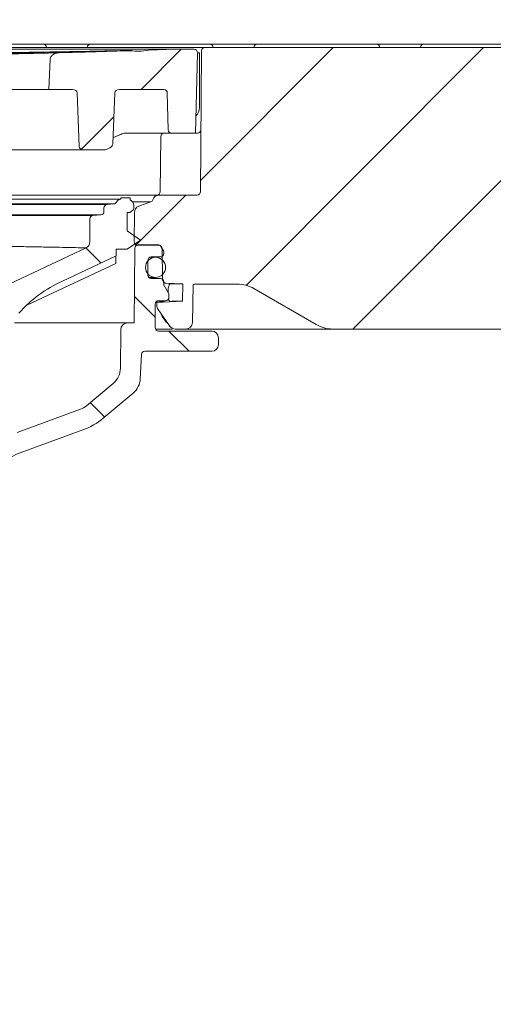
# Model space of a CAD drawing. Units: millimetres. Extents: x 297 to 1293, y 83 to 949.
# Drawn here: x 805 to 876, y 655 to 802 of the extents above; entities that cross this region are included whole.
import ezdxf

# ---------------------------------------------------------------- set-up
doc = ezdxf.new("R2010")
doc.units = ezdxf.units.MM
doc.header["$LTSCALE"] = 5
doc.linetypes.add('SLD-Durchgehend', pattern=[0])
doc.layers.add('MAßLINIE_MAßZEICHNUNGEN', color=7, linetype='SLD-Durchgehend')
doc.styles.add('SLDTEXTSTYLE0', font='Opinion Pro')
doc.dimstyles.new('SLDDIMSTYLE0', dxfattribs={"dimtxt": 26.458333, "dimasz": 17.5, "dimexe": 0, "dimexo": 0.0625, "dimgap": 6.614583, "dimtad": 0, "dimdec": 0, "dimrnd": 1e-09, "dimzin": 12, "dimdsep": 46, "dimtxsty": 'SLDTEXTSTYLE0', "dimsah": 1, "dimcen": 0.09, "dimadec": 0, "dimazin": 3, "dimtfac": 1, "dimtdec": 0, "dimtofl": 0, "dimtmove": 0, "dimatfit": 3, "dimfxl": 0, "dimfrac": 2, "dimtolj": 1, "dimtzin": 12, "dimarcsym": 0})

# ---------------------------------------------------------------- blocks, each defined once
blk = doc.blocks.new('SW_HATCH_0')
at = {"color": 0, "linetype": 'SLD-Durchgehend', "lineweight": 18}
for p, q in [((-0.7, 21.75), (-6.7, 15.75)), ((22, 22), (2.17, 2.17)), ((44.45, 22), (8.97, -13.48)), ((66.9, 22), (24.9, -20)), ((-10.78, 11.67), (-15.63, 6.82)), ((0, 0), (-7.45, -7.45)), ((-14.95, -7.9), (-12.7, -10.14)), ((-7.69, -15.16), (-4.61, -18.24)), ((-2.55, -20.3), (0.47, -23.32)), ((-14.31, -30.99), (-12.16, -33.13))]:
    blk.add_line(p, q, dxfattribs=at)
blk = doc.blocks.new('_D_2')
at = {"layer": 'MAßLINIE_MAßZEICHNUNGEN', "color": 7}
for p, q in [((467.72, 519.44), (467.72, 937.5)), ((1057.72, 519.44), (1057.72, 937.5)), ((467.72, 932.5), (709.6, 932.5)), ((1057.72, 932.5), (808.79, 932.5))]:
    blk.add_line(p, q, dxfattribs=at)
for points in [[(467.72, 932.5), (485.22, 925), (485.22, 940)], [(1057.72, 932.5), (1040.22, 940), (1040.22, 925)]]:
    blk.add_solid(points, dxfattribs=at)
at = {"layer": 'MAßLINIE_MAßZEICHNUNGEN', "color": 7, "char_height": 26.458, "attachment_point": 1, "style": 'SLDTEXTSTYLE0'}
for s, insert in [('%%c', (709.6, 947.84)), ('590', (747.49, 947.84))]:
    blk.add_mtext(s, dxfattribs=dict(at, insert=insert))
blk = doc.blocks.new('SW_SYMBOL_MOD_BOX')
at = {"layer": 'MAßLINIE_MAßZEICHNUNGEN', "color": 0}
for p, q in [((1000, 1000), (1000, 4000)), ((1000, 4000), (4000, 4000)), ((4000, 4000), (4000, 1000)), ((1000, 1000), (4000, 1000))]:
    blk.add_line(p, q, dxfattribs=at)
blk = doc.blocks.new('_D_7')
at = {"layer": 'MAßLINIE_MAßZEICHNUNGEN', "color": 7}
for p, q in [((573.03, 802.95), (573.03, 889.31)), ((952.03, 802.94), (952.03, 889.3)), ((573.03, 884.31), (706.42, 884.31)), ((952.03, 884.3), (799.64, 884.31))]:
    blk.add_line(p, q, dxfattribs=at)
for points in [[(573.03, 884.31), (590.53, 876.81), (590.53, 891.81)], [(952.03, 884.3), (934.53, 891.8), (934.53, 876.8)]]:
    blk.add_solid(points, dxfattribs=at)
at = {"layer": 'MAßLINIE_MAßZEICHNUNGEN', "color": 7, "xscale": 0.007055555555555554, "yscale": 0.007055555555555554, "zscale": 0.007055555555555554, "rotation": 359.9986807833994}
blk.add_blockref('SW_SYMBOL_MOD_BOX', (706.42, 868.78), dxfattribs=at)
at = {"layer": 'MAßLINIE_MAßZEICHNUNGEN', "color": 7, "insert": (742.32, 899.65), "char_height": 26.458, "attachment_point": 1, "rotation": 359.9987, "style": 'SLDTEXTSTYLE0'}
blk.add_mtext('379', dxfattribs=at)
blk = doc.blocks.new('_D_9')
at = {"layer": 'MAßLINIE_MAßZEICHNUNGEN', "color": 7}
for p, q in [((582.72, 778.73), (582.72, 845.08)), ((942.83, 778.74), (942.83, 845.09)), ((582.72, 840.08), (709.31, 840.08)), ((942.83, 840.09), (809.08, 840.08))]:
    blk.add_line(p, q, dxfattribs=at)
for points in [[(582.72, 840.08), (600.22, 832.58), (600.22, 847.58)], [(942.83, 840.09), (925.33, 847.59), (925.33, 832.59)]]:
    blk.add_solid(points, dxfattribs=at)
at = {"layer": 'MAßLINIE_MAßZEICHNUNGEN', "color": 7, "char_height": 26.458, "attachment_point": 1, "rotation": 0.0012, "style": 'SLDTEXTSTYLE0'}
for s, insert in [('%%c', (709.31, 855.42)), ('360', (747.2, 855.42))]:
    blk.add_mtext(s, dxfattribs=dict(at, insert=insert))

msp = doc.modelspace()

# ---------------------------------------------------------------- linework, layer by layer
at = {"color": 7, "linetype": 'SLD-Durchgehend', "lineweight": 18}
for p, q in [((791.69, 798.44), (808.49, 798.44)), ((808.49, 798.44), (808.99, 798.44)), ((808.99, 798.44), (816.08, 798.44)), ((816.08, 798.44), (816.58, 798.44)), ((816.58, 798.44), (833.38, 798.44)), ((833.38, 798.44), (833.88, 798.44)), ((833.88, 798.44), (840.97, 798.44)), ((840.97, 798.44), (841.47, 798.44)), ((841.47, 798.44), (858.27, 798.44)), ((858.27, 798.44), (858.77, 798.44)), ((858.77, 798.44), (865.85, 798.44)), ((865.85, 798.44), (866.35, 798.44)), ((866.35, 798.44), (883.15, 798.44)), ((693.39, 797.94), (832.17, 797.94)), ((701.16, 797.69), (827.8, 797.69)), ((825.58, 797.61), (825.05, 797.59)), ((825.31, 797.62), (826.76, 797.66)), ((826.38, 797.64), (825.58, 797.61)), ((827.27, 797.67), (827.26, 797.67)), ((827.8, 797.69), (831.54, 797.69)), ((831.73, 785.19), (832.04, 797.18)), ((832.33, 797.18), (832.04, 797.18)), ((832.17, 797.94), (833.17, 797.94)), ((832.33, 789.05), (832.33, 797.18)), ((832.67, 797.44), (832.48, 776.43)), ((833.17, 797.94), (940.01, 797.94)), ((809.86, 791.69), (810.03, 796.18)), ((798.89, 791.69), (809.86, 791.69)), ((809.86, 791.69), (813.36, 791.69)), ((814.06, 791.2), (814.36, 783.18)), ((819.4, 783.6), (819.68, 791.2)), ((820.39, 791.69), (827.04, 791.69)), ((827.69, 785.68), (827.54, 791.2)), ((827.75, 785.19), (821.55, 785.19)), ((828.19, 785.19), (827.75, 785.19)), ((828.19, 785.19), (831.73, 785.19)), ((831.73, 785.19), (832.06, 785.19)), ((826.48, 776.43), (826.56, 784.69)), ((815.07, 782.69), (795.13, 782.69)), ((818.18, 782.69), (815.07, 782.69)), ((818.94, 782.97), (818.68, 782.82)), ((699.22, 775.94), (826.33, 775.94)), ((831.98, 775.94), (826.33, 775.94)), ((819.53, 774.6), (706.03, 774.6)), ((707.02, 774.51), (818.54, 774.51)), ((767.59, 775.34), (820.58, 775.34)), ((818.54, 774.51), (819.53, 774.6)), ((820.58, 775.32), (820.58, 775.54)), ((821.98, 775.54), (820.58, 775.54)), ((821.98, 775.23), (821.98, 775.54)), ((825.07, 774.91), (822.35, 774.91)), ((825.07, 774.91), (823.28, 774.26)), ((817.62, 772.99), (707.94, 772.99)), ((817.62, 772.99), (816.44, 772.89)), ((818.08, 773.49), (818.08, 774.01)), ((821.53, 773.34), (821.93, 773.34)), ((821.53, 770.59), (821.53, 773.34)), ((822.32, 773.61), (821.93, 773.34)), ((822.53, 774.02), (822.53, 774.34)), ((822.58, 768.94), (822.62, 773.33)), ((712.85, 772.89), (816.44, 772.89)), ((815.98, 772.39), (815.98, 768.96)), ((821.53, 770.59), (823.53, 769.21)), ((823.53, 769.21), (821.53, 767.84)), ((815.41, 768.05), (803.17, 762.31)), ((819.88, 767.84), (821.53, 767.84)), ((819.88, 766.85), (819.88, 767.84)), ((822.7, 768.01), (822.6, 756.84)), ((826.28, 768.44), (823.08, 768.44)), ((826.16, 768.51), (823.2, 768.51)), ((826.96, 767.62), (826.59, 768.26)), ((826.82, 763.3), (826.78, 767.94)), ((827.03, 767.2), (827.03, 767.37)), ((806.54, 759.51), (819.83, 765.73)), ((811.88, 763.1), (819.88, 766.85)), ((819.83, 765.73), (819.83, 766.83)), ((824.62, 763.98), (824.62, 766.19)), ((825.78, 766.64), (824.88, 766.64)), ((825.12, 766.7), (826.53, 766.7)), ((824.75, 763.64), (825.78, 763.64)), ((826.53, 763.48), (825.12, 763.48)), ((827.03, 762.61), (827.03, 762.98)), ((827.3, 762.8), (827.03, 762.8)), ((829.88, 762.67), (827.3, 762.8)), ((827.72, 761.29), (827.1, 762.36)), ((827.66, 761.38), (827.67, 761.72)), ((829.88, 762.67), (829.83, 760.1)), ((831.38, 762.59), (831.28, 756.92)), ((837.98, 762.64), (831.59, 762.64)), ((840.48, 761.97), (849.76, 756.61)), ((825.98, 759.9), (829.83, 760.1)), ((825.98, 759.9), (825.98, 759.43)), ((826.23, 760.16), (827.28, 760.16)), ((827.78, 760.67), (827.78, 761.03)), ((825.72, 756.14), (825.72, 759.66)), ((826.16, 758.85), (827.88, 756.4)), ((804.74, 756.84), (821.59, 756.84)), ((822.6, 756.84), (821.59, 756.84)), ((820.59, 755.85), (820.54, 750.11)), ((828.26, 755.94), (825.77, 755.94)), ((834.17, 755.64), (826.23, 755.64)), ((830.28, 755.94), (828.72, 755.94)), ((852.26, 755.94), (830.28, 755.94)), ((912.4, 755.94), (852.26, 755.94)), ((835.17, 753.63), (835.17, 754.63)), ((824.19, 752.62), (834.17, 752.62)), ((823.5, 748.53), (823.69, 752.15)), ((819.46, 747.83), (815.47, 744.49)), ((817.95, 742.63), (822.42, 746.38)), ((814.56, 743.96), (805.09, 740.51)), ((805.57, 737.48), (814.93, 740.88))]:
    msp.add_line(p, q, dxfattribs=at)
msp.add_circle((825.78, 765.14), 1.5, dxfattribs=at)
for centre, radius, start, end in [((808.99, 797.94), 0.5, 0, 90), ((816.08, 797.94), 0.5, 90, 180), ((833.88, 797.94), 0.5, 0, 90), ((840.97, 797.94), 0.5, 90, 180), ((858.77, 797.94), 0.5, 0, 90), ((865.85, 797.94), 0.5, 90, 180), ((762.89, 2596.52), 1800, 271.54428, 271.87202), ((762.89, 2596.52), 1800, 271.97894, 272.06537), ((827.8, 796.69), 1, 90, 92.0654), ((831.54, 797.19), 0.5, 358.5, 90), ((833.17, 797.44), 0.5, 90, 179.5), ((827.04, 791.19), 0.5, 1.5, 90), ((830.33, 789.05), 2, 317.0681, 0), ((827.06, 784.69), 0.5, 90, 179.5), ((828.19, 785.69), 0.5, 181.5, 270), ((832.06, 785.69), 0.5, 270, 359.5), ((818.18, 783.69), 1, 270, 300), ((826.33, 774.94), 1, 90, 162.937), ((825.98, 776.44), 0.5, 270, 359.5), ((831.98, 776.44), 0.5, 270, 359.5), ((818.58, 774.01), 0.5, 95, 180), ((819.49, 775.1), 0.5, 275, 329.6362), ((820.78, 774.34), 1, 101.537, 149.6362), ((821.53, 774.34), 1, 0, 62.9928), ((824.9, 775.38), 0.5, 290, 342.937), ((817.58, 773.49), 0.5, 275, 0), ((822.03, 774.02), 0.5, 305.185, 0), ((823.62, 773.32), 1, 110, 179.5), ((816.48, 772.39), 0.5, 95, 180), ((814.98, 768.96), 1, 295.156, 0), ((823.08, 768.94), 0.5, 179.5, 270), ((823.2, 768), 0.503, 90, 179.5), ((826.16, 768), 0.503, 30, 90), ((826.28, 767.94), 0.5, 0.5, 90), ((826.53, 767.2), 0.503, 270, 0), ((826.53, 767.37), 0.503, 0, 30), ((825.12, 766.19), 0.503, 90, 180), ((820.21, 744.92), 20, 114.6177, 138), ((825.12, 763.98), 0.503, 180, 270), ((826.53, 762.98), 0.503, 0, 90), ((827.32, 763.3), 0.5, 180.5, 267), ((827.53, 762.61), 0.503, 180, 210), ((827.28, 761.03), 0.503, 0, 30), ((831.59, 762.14), 0.5, 90, 115.0577), ((837.98, 757.64), 5, 60, 90), ((826.23, 759.66), 0.503, 90, 180), ((827.28, 760.67), 0.503, 270, 0), ((826.98, 759.43), 1, 180, 215), ((821.59, 755.84), 1.01, 90, 179.5), ((830.28, 756.94), 1, 270, 359), ((826.23, 756.14), 0.503, 180, 270), ((827.47, 756.11), 0.5, 33.568, 35), ((828.72, 756.94), 1, 213.568, 270), ((834.17, 754.63), 1.01, 0, 90), ((852.26, 760.94), 5, 240, 270), ((824.19, 752.12), 0.503, 90, 177), ((834.17, 753.63), 1.01, 270, 0), ((817.52, 750.14), 3.02, 310, 359.5), ((820.49, 748.69), 3.02, 310, 357), ((813.53, 746.8), 3.02, 290, 310), ((811.49, 750.33), 10.06, 290, 310), ((808.33, 729.92), 8.04, 110, 130.8115)]:
    msp.add_arc(centre, radius, start, end, dxfattribs=at)
for centre, major_axis, start_param, end_param in [((813.36, 791.19), (-0.707, 0), 3.167773, 4.712389), ((820.39, 791.19), (0.707, 0), 1.570796, 3.115413), ((815.07, 783.19), (-0.707, 0), 0.02618, 1.570796)]:
    msp.add_ellipse(centre, major_axis=major_axis, ratio=0.707107, start_param=start_param, end_param=end_param, dxfattribs=at)
for points, knots in [([(793.04, 796.84), (796.25, 796.88), (802.7, 796.96), (808.49, 797.1), (811.4, 797.17)], [0, 0, 0, 0, 0.498303, 1, 1, 1, 1]), ([(821.61, 797.48), (819.49, 797.41), (815.27, 797.28), (809.43, 797.14), (803.98, 797.05), (800.82, 797.03), (799.24, 797.02)], [0, 0, 0, 0, 0.245587, 0.491173, 0.745587, 1, 1, 1, 1]), ([(804.37, 797.21), (806.07, 797.23), (809.47, 797.28), (814.24, 797.36), (818.57, 797.44), (821.11, 797.51), (822.29, 797.53)], [0, 0, 0, 0, 0.256495, 0.512989, 0.775256, 1, 1, 1, 1]), ([(810.03, 796.18), (810.04, 796.27), (810.07, 796.45), (810.25, 796.72), (810.57, 796.98), (810.98, 797.14), (811.28, 797.16), (811.4, 797.17)], [0, 0, 0, 0, 0.149284, 0.29775, 0.512735, 0.806822, 1, 1, 1, 1]), ([(821.69, 797.48), (822.36, 797.43), (823.48, 797.36), (824.6, 797.52), (825.05, 797.59)], [0, 0, 0, 0, 0.5949111, 1, 1, 1, 1]), ([(827.26, 797.67), (827.21, 797.67), (827.09, 797.66), (826.64, 797.65), (826.38, 797.64)], [0, 0, 0, 0, 0.444581, 1, 1, 1, 1]), ([(826.76, 797.66), (826.96, 797.67), (827.16, 797.67), (827.2, 797.67), (827.2, 797.67)], [0, 0, 0, 0, 0.963294, 1, 1, 1, 1]), ([(820.77, 785.05), (820.55, 784.96), (820.11, 784.77), (819.66, 784.6), (819.44, 784.52)], [0, 0, 0, 0, 0.504149, 1, 1, 1, 1]), ([(821.55, 785.19), (821.35, 785.18), (821.09, 785.16), (820.84, 785.08), (820.77, 785.05)], [0, 0, 0, 0, 0.749718, 1, 1, 1, 1]), ([(819.4, 783.6), (819.39, 783.54), (819.37, 783.39), (819.21, 783.16), (819.04, 783.04), (818.94, 782.97)], [0, 0, 0, 0, 0.2322857, 0.5498535, 1, 1, 1, 1]), ([(815.41, 768.05), (815.34, 768.06), (815.18, 768.06), (814.1, 768.08), (812.67, 768.11), (811.07, 768.14), (809.1, 768.18), (806.81, 768.22), (804.22, 768.27), (801.35, 768.32), (798.17, 768.36), (794.74, 768.41), (791.12, 768.46), (787.3, 768.51), (783.27, 768.56), (779.1, 768.6), (774.85, 768.64), (770.52, 768.68), (766.09, 768.72), (761.64, 768.76), (757.25, 768.79), (752.89, 768.82), (748.57, 768.85), (744.34, 768.88), (740.29, 768.9), (736.4, 768.93), (732.67, 768.95), (729.79, 768.96), (728.26, 768.97), (727.83, 768.97)], [0, 0, 0, 0, 0.0526299, 0.1060584, 0.1422509, 0.1784434, 0.2156965, 0.2529497, 0.2891069, 0.3252641, 0.3624733, 0.3996825, 0.435801, 0.4719195, 0.5090847, 0.5462498, 0.5823363, 0.6184226, 0.6555534, 0.6926842, 0.7287466, 0.7648091, 0.8019155, 0.8390219, 0.8750675, 0.9111131, 0.9482027, 0.9852923, 1, 1, 1, 1]), ([(828, 762.7), (827.96, 762.69), (827.89, 762.67), (827.79, 762.47), (827.71, 762.2), (827.67, 761.93), (827.67, 761.77), (827.67, 761.72)], [0, 0, 0, 0, 0.237066, 0.474457, 0.70177, 0.911676, 1, 1, 1, 1]), ([(828, 762.7), (828.54, 762.69), (829.64, 762.67), (829.8, 762.67), (829.88, 762.67)], [0, 0, 0, 0, 0.494899, 1, 1, 1, 1]), ([(827.05, 760.03), (826.91, 760.02), (826.52, 759.99), (826.08, 759.96), (826.01, 759.95), (825.98, 759.95)], [0, 0, 0, 0, 0.222915, 0.61118, 1, 1, 1, 1]), ([(827.72, 760.43), (827.74, 760.37), (827.77, 760.23), (827.86, 760.1), (827.92, 760.08), (827.95, 760.07)], [0, 0, 0, 0, 0.279863, 0.649861, 1, 1, 1, 1]), ([(829.83, 760.1), (829.8, 760.1), (829.74, 760.1), (829.17, 760.09), (828.36, 760.08), (827.95, 760.07)], [0, 0, 0, 0, 0.273469, 0.634773, 1, 1, 1, 1]), ([(826.67, 758.12), (826.67, 758.12), (826.68, 758.12), (826.7, 758.07), (826.72, 758.02), (826.72, 757.99), (826.72, 757.99)], [0, 0, 0, 0, 0.181884, 0.611828, 0.943985, 1, 1, 1, 1]), ([(826.76, 757.83), (826.76, 757.83), (826.75, 757.88), (826.74, 757.93), (826.73, 757.99)], [0, 0, 0, 0, 0.028528, 1, 1, 1, 1]), ([(827.4, 756.93), (827.35, 756.99), (827.18, 757.24), (826.94, 757.57), (826.76, 757.83)], [0, 0, 0, 0, 0.237667, 1, 1, 1, 1])]:
    msp.add_open_spline(points, degree=3, knots=knots, dxfattribs=at)

# ---------------------------------------------------------------- block references
msp.add_blockref('SW_HATCH_0', (830.33, 775.94), dxfattribs=at)

# ---------------------------------------------------------------- dimensions: what is measured, and where the dimension line sits
at = {"layer": 'MAßLINIE_MAßZEICHNUNGEN', "color": 7}
dim = msp.add_linear_dim(base=(467.72, 932.5), p1=(1057.72, 514.44), p2=(467.72, 514.44), text='%%c<>', dimstyle='SLDDIMSTYLE0', dxfattribs=at)
dim.commit()
dim.dimension.update_dxf_attribs({"geometry": '_D_2', "text_midpoint": (759.19, 932.5), "dimtype": 160})
for base, p1, p2, angle, text, picture, middle in [((952.03, 884.3), (573.03, 797.95), (952.03, 797.94), 359.9987, '{\\fGDT;o}<>', '_D_7', (753.03, 884.31)), ((942.83, 840.09), (582.72, 773.73), (942.83, 773.74), 0.0012, '%%c<>', '_D_9', (759.19, 840.08))]:
    dim = msp.add_linear_dim(base=base, p1=p1, p2=p2, angle=angle, text=text, dimstyle='SLDDIMSTYLE0', dxfattribs=at)
    dim.commit()
    dim.dimension.update_dxf_attribs({"geometry": picture, "text_midpoint": middle, "dimtype": 160})

doc.saveas('drawing.dxf')
